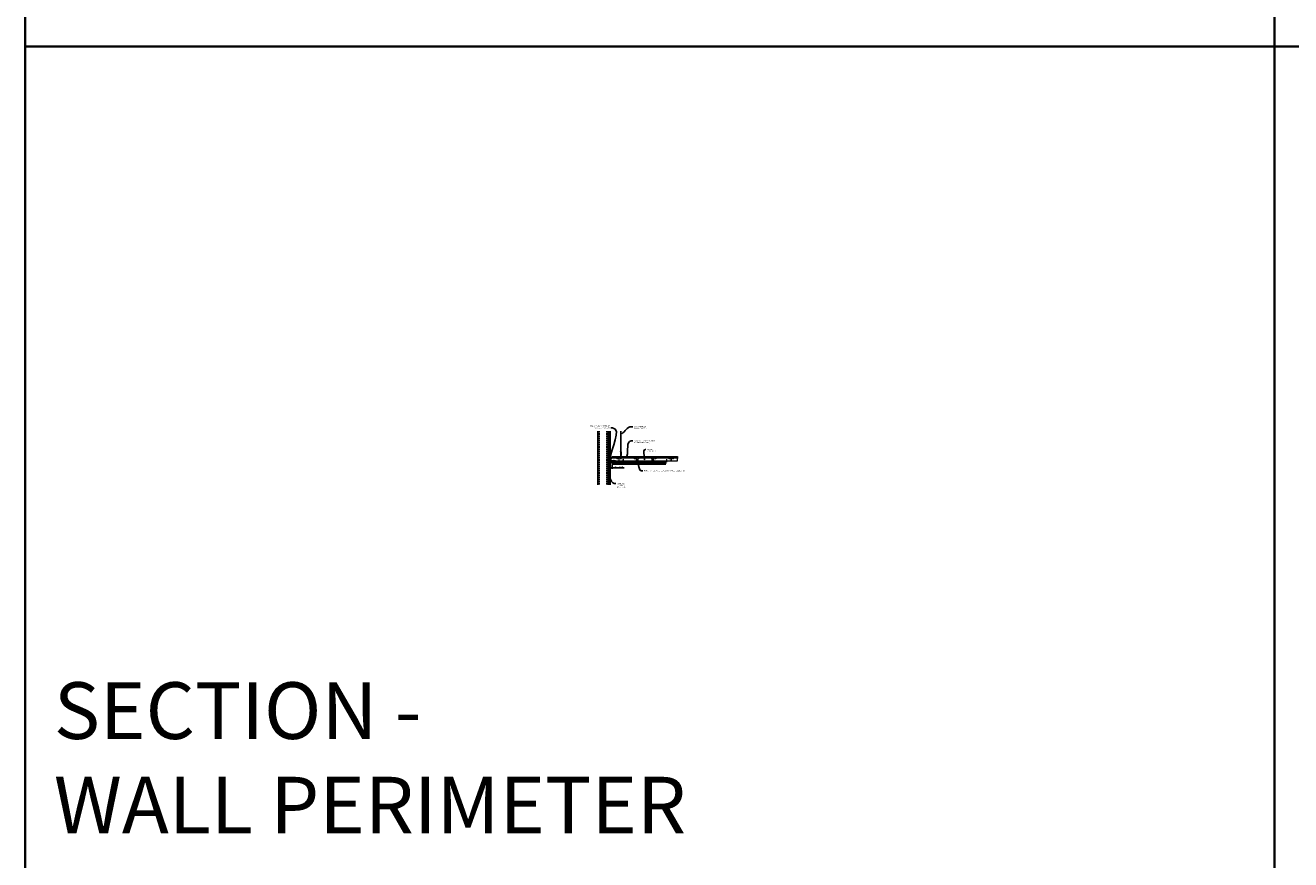
# Model space of a CAD drawing. Units: inches. Extents: x 0 to 1728, y 0 to 1152.
# Drawn here: x 0 to 438, y 295 to 583 of the extents above; entities that cross this region are included whole.
import ezdxf
from ezdxf import colors
from ezdxf.entities.mleader import LeaderData, LeaderLine
from ezdxf.math import Vec2, Vec3

# ---------------------------------------------------------------- set-up
doc = ezdxf.new("R2010")
doc.units = ezdxf.units.IN
doc.header["$MEASUREMENT"] = 0
doc.header["$PDMODE"] = 3
doc.header["$PDSIZE"] = 0.15625
doc.linetypes.add('HIDDEN', pattern=[0.375, 0.25, -0.125])
doc.layers.get('0').update_dxf_attribs({"lineweight": 25})
for name, color, linetype, lineweight in [('A-WALL', 7, 'Continuous', 25), ('Z-ANNO-DIMS', 1, 'Continuous', 25), ('Z-ANNO-NOTE', 7, 'Continuous', 35), ('Z-CLNG-FURR', 4, 'Continuous', 25), ('Z-CLNG-SUSP', 3, 'Continuous', 18), ('Z-CLNG-TEES', 3, 'Continuous', 18), ('Z-CLNG-WOOD', 5, 'Continuous', 25), ('Z-CLNG-WOOD-PATT', 2, 'Continuous', 15)]:
    doc.layers.add(name, color=color, linetype=linetype, lineweight=lineweight)
doc.layers.add('Z-ANNO-NPLT', color=252, linetype='Continuous', lineweight=35, plot=False)
doc.layers.add('Z-ANNO-RDME', color=252, linetype='Continuous', lineweight=35, plot=False)
doc.styles.add('1-4', font='arial.ttf', dxfattribs={"height": 0.375})
doc.styles.get("Standard").update_dxf_attribs({"font": 'arial.ttf', "height": 0.09375})
doc.dimstyles.new('1-4', dxfattribs={"dimscale": 4, "dimtxt": 0.09375, "dimasz": 0.125, "dimexe": 0.09375, "dimexo": 0.0625, "dimgap": 0.0625, "dimtad": 1, "dimtoh": 1, "dimdec": 5, "dimzin": 3, "dimdsep": 46, "dimlunit": 5, "dimtxsty": '1-4', "dimblk": 'ARCHTICK', "dimcen": 0, "dimdle": 0.09375, "dimclrd": 256, "dimclre": 256, "dimclrt": 256, "dimadec": 1, "dimazin": 0, "dimtfac": 1, "dimtdec": 5, "dimtofl": 0, "dimtmove": 0, "dimatfit": 3, "dimfxl": 0, "dimfrac": 2, "dimtolj": 1, "dimtzin": 0, "dimlwd": -1, "dimlwe": -1, "dimarcsym": 0})
pattern_1 = [(90, (-5e-16, 1.2), (-1.5, 1.5), [0.075, -1.425]), (90, (-0.15, 0.15), (-1.5, 1.5), [0.15, -1.35]), (90, (-0.225, 1.125), (-1.5, 1.5), [0.075, -1.425]), (90, (-0.375, 0.225), (-1.5, 1.5), [0.075, -1.425]), (90, (-0.45, 1.125), (-1.5, 1.5), [0.075, -1.425]), (90, (-0.525, 0.3), (-1.5, 1.5), [0.075, -1.425]), (90, (-0.6, 1.125), (-1.5, 1.5), [0.075, -1.425]), (90, (-0.75, 0.3), (-1.5, 1.5), [0.075, -0.825, 0.075, -0.525]), (90, (-0.9, 0.3), (-1.5, 1.5), [0.15, -0.75, 0.075, -0.525]), (90, (-1.125, 0.225), (-1.5, 1.5), [0.075, -0.225, 0.075, -0.6, 0.075, -0.45]), (90, (-1.275, 0.15), (-1.5, 1.5), [0.075, -0.3, 0.15, -0.975]), (90, (-1.35, 1.125), (-1.5, 1.5), [0.075, -1.425]), (90, (-1.425, 0.15), (-1.5, 1.5), [0.075, -0.375, 0.075, -0.975]), (135, (0, 0), (-1.5, -4e-16), [0.2121315, -1.909189]), (135, (-5e-16, 1.275), (-1.5, -4e-16), [0.424264, -1.6970563]), (135, (-0.75, 1.275), (-1.5, -4e-16), [0.106065, -2.0152553]), (135, (-0.9, -3e-16), (-1.5, -4e-16), [0.318198, -1.8031223]), (135, (-0.9, 1.275), (-1.5, -4e-16), [0.53033, -1.5909902]), (135, (-1.125, 1.275), (-1.5, -4e-16), [0.318198, -1.8031223]), (45, (-1.275, 0.975), (-2e-16, 1.5), [0.106065, -2.0152553]), (45, (-0.075, 0.45), (-2e-16, 1.5), [0.2121315, -1.909189]), (45, (-0.675, 0.525), (-2e-16, 1.5), [0.2121315, -1.909189]), (45, (-0.375, 0.975), (-2e-16, 1.5), [0.2121315, -1.909189]), (45, (-0.975, 0.9), (-2e-16, 1.5), [0.2121315, -1.909189]), (45, (-1.125, 0.975), (-2e-16, 1.5), [0.318198, -1.8031223]), (45, (-0.225, 0.6), (-2e-16, 1.5), [0.318198, -1.8031223]), (45, (-0.3, 0.825), (-2e-16, 1.5), [0.318198, -1.8031223]), (45, (-0.825, 0.6), (-2e-16, 1.5), [0.318198, -1.8031223]), (45, (-0.9, 0.75), (-2e-16, 1.5), [0.318198, -1.8031223]), (116.56505, (-0.3, 0.075), (-6e-10, 1.5), [0.167705, -3.186397]), (116.56505, (-0.225, 1.2), (-6e-10, 1.5), [0.6708204, -2.6832816]), (116.56505, (-0.45, 1.2), (-6e-10, 1.5), [0.6708204, -2.6832816]), (116.56505, (-0.6, 1.2), (-6e-10, 1.5), [0.670821, -1.005, 0.335415, -1.342866]), (116.56505, (-0.825, 1.35), (-6e-10, 1.5), [0.167705, -3.186397]), (116.56505, (-1.35, -5e-16), (-6e-10, 1.5), [0.167705, -3.186397]), (116.56505, (-1.35, 1.2), (-6e-10, 1.5), [0.33541, -3.0186918]), (63.43495, (-3e-16, 0.825), (6e-10, 1.5), [0.33541, -3.0186918]), (63.43495, (-0.375, 0.3), (6e-10, 1.5), [0.33541, -3.0186918]), (63.43495, (-0.15, 0.3), (6e-10, 1.5), [0.167705, -3.1863918]), (63.43495, (-0.525, 0.375), (6e-10, 1.5), [0.5031153, -2.8509867]), (63.43495, (-0.525, 0.675), (6e-10, 1.5), [0.33541, -3.0186918]), (63.43495, (-0.6, 0.825), (6e-10, 1.5), [0.33541, -3.0186918]), (63.43495, (-0.75, 0.375), (6e-10, 1.5), [0.167705, -3.1863918]), (63.43495, (-0.9, 0.45), (6e-10, 1.5), [0.167705, -3.1863918]), (63.43495, (-1.2, 1.05), (6e-10, 1.5), [0.167705, -3.1863918]), (63.43495, (-0.675, 0.975), (6e-10, 1.5), [0.167705, -3.1863918]), (63.43495, (-1.125, 0.3), (6e-10, 1.5), [0.5031153, -2.8509867]), (63.43495, (-1.275, 0.225), (6e-10, 1.5), [0.33541, -3.0186918]), (63.43495, (-0.825, 1.05), (6e-10, 1.5), [0.1677, -1.5093, 0.1677, -1.509402]), (63.43495, (-1.125, 0.6), (6e-10, 1.5), [0.33541, -3.0186918]), (63.43495, (-1.275, 0.675), (6e-10, 1.5), [0.33541, -3.0186918]), (63.43495, (-1.425, 0.225), (6e-10, 1.5), [0.33541, -3.0186918]), (63.43495, (-1.425, 0.675), (6e-10, 1.5), [0.33541, -3.0186918])]

# ---------------------------------------------------------------- blocks, each defined once
blk = doc.blocks.new('_ARCHTICK')
at = {"color": 0, "linetype": 'ByBlock', "const_width": 0.15}
blk.add_lwpolyline([(-0.5, -0.5), (0.5, 0.5)], dxfattribs=at)
blk = doc.blocks.new('*D24')
at = {"layer": 'Defpoints', "color": 0}
for p in [(202.21, 431.51), (202.96, 431.65), (202.96, 430.25)]:
    blk.add_point(p, dxfattribs=at)
at = {"layer": 'Z-ANNO-DIMS'}
for p, q in [((201.84, 430.25), (202.96, 430.25)), ((202.21, 431.26), (202.21, 429.88)), ((202.96, 431.4), (202.96, 429.88)), ((202.96, 430.25), (207.05, 430.25))]:
    blk.add_line(p, q, dxfattribs=at)
at = {"layer": 'Z-ANNO-DIMS', "xscale": 0.5, "yscale": 0.5, "zscale": 0.5, "rotation": 180}
blk.add_blockref('_ARCHTICK', (202.21, 430.25), dxfattribs=at)
at = {"layer": 'Z-ANNO-DIMS', "xscale": 0.5, "yscale": 0.5, "zscale": 0.5}
blk.add_blockref('_ARCHTICK', (202.96, 430.25), dxfattribs=at)
at = {"layer": 'Z-ANNO-DIMS', "insert": (205.25, 430.69), "char_height": 0.375, "attachment_point": 5, "style": '1-4'}
blk.add_mtext('\\A1;3/4" REVEAL', dxfattribs=at)
blk = doc.blocks.new('M1215 ( Z-Clip)')
at = {"layer": 'Z-CLNG-SUSP'}
for p, q in [((0.2, 0.23), (0.2, 0.27)), ((0.55, 0.27), (0.2, 0.27)), ((0.55, 0.23), (0.2, 0.23)), ((0.23, 0.15), (0.23, 0.23)), ((0.27, 0.13), (0.49, 0.13)), ((0.3, 0.75), (0.46, 0.78)), ((0.3, 0.69), (0.46, 0.72)), ((0.3, 0.63), (0.46, 0.66)), ((0.3, 0.56), (0.46, 0.6)), ((0.3, 0.5), (0.46, 0.53)), ((0.3, 0.44), (0.46, 0.47)), ((0.3, 0.38), (0.46, 0.41)), ((0.3, 0.23), (0.3, 0.15)), ((0.33, 0.84), (0.38, 0.89)), ((0.33, 0.35), (0.33, 0.84)), ((0.35, 0.84), (0.38, 0.89)), ((0.43, 0.84), (0.35, 0.84)), ((0.43, 0.84), (0.38, 0.89)), ((0.43, 0.35), (0.43, 0.84)), ((0.45, 0.23), (0.45, 0.15)), ((0.52, 0.23), (0.52, 0.15)), ((0.55, 0.23), (0.55, 0.27))]:
    blk.add_line(p, q, dxfattribs=at)
blk.add_lwpolyline([(0.75, 0.27), (0.03, 0.27, 0.414214), (0.03, 0.26), (0.03, 0.01, -0.414214), (-0.01, -0.03), (-0.29, -0.03), (-0.29, 0), (-0.01, 0, 0.414214), (0, 0.01), (0, 0.26, -0.414214), (0.03, 0.29), (0.75, 0.29)], format="xyb", close=True, dxfattribs=at)
at = {"layer": 'Z-CLNG-SUSP', "extrusion": (0, 0, -1)}
for points in [[(-0.3, 0.15), (-0.29, 0.13), (-0.27, 0.13), (-0.25, 0.13), (-0.23, 0.15)], [(-0.45, 0.15), (-0.41, 0.13), (-0.38, 0.13), (-0.34, 0.13), (-0.3, 0.15)], [(-0.52, 0.15), (-0.5, 0.13), (-0.49, 0.13), (-0.47, 0.13), (-0.45, 0.15)]]:
    blk.add_lwpolyline(points, dxfattribs=at)
at = {"layer": 'Z-CLNG-SUSP'}
blk.add_lwpolyline([(0.33, 0.74), (0.33, 0.74), (0.33, 0.74), (0.33, 0.74), (0.33, 0.74), (0.33, 0.74), (0.33, 0.74), (0.33, 0.74), (0.33, 0.75), (0.33, 0.75), (0.33, 0.75), (0.33, 0.75), (0.33, 0.75), (0.33, 0.76), (0.33, 0.76), (0.33, 0.76), (0.33, 0.76), (0.33, 0.76), (0.33, 0.77), (0.33, 0.77), (0.33, 0.77), (0.33, 0.78), (0.33, 0.78), (0.33, 0.78), (0.34, 0.78), (0.34, 0.79), (0.34, 0.79), (0.34, 0.79), (0.34, 0.8), (0.34, 0.8), (0.34, 0.8), (0.34, 0.81), (0.34, 0.81), (0.34, 0.81), (0.34, 0.82), (0.35, 0.82), (0.35, 0.83), (0.35, 0.83), (0.35, 0.83), (0.35, 0.84), (0.35, 0.84)], dxfattribs=at)
for centre, start, end in [((0.27, 0.16), 210.0301, 270), ((0.49, 0.16), 270, 329.9699)]:
    blk.add_arc(centre, 0.0379, start, end, dxfattribs=at)
blk = doc.blocks.new('.625 x 3.25 Linear Vertical Grain')
at = {"layer": 'Z-CLNG-WOOD-PATT'}
h = blk.add_hatch(dxfattribs=at)
h.set_pattern_fill('ENDGRAIN', color=256, scale=1.5, angle=90, style=0)
h.set_pattern_definition(pattern_1)
edge = h.paths.add_edge_path()
edge.add_line((2.93, -0.37), (2.99, -0.31))
edge.add_line((2.99, -0.31), (2.99, 0))
edge.add_line((2.99, 0), (3.19, 0))
edge.add_arc((3.19, 0.06), 0.0625, 270, 360)
edge.add_line((3.25, 0.06), (3.25, 0.15))
edge.add_arc((3.19, 0.15), 0.0625, 360, 450)
edge.add_line((3.19, 0.21), (2.95, 0.21))
edge.add_line((2.95, 0.21), (2.95, 0.37))
edge.add_line((2.95, 0.37), (-2, 0.37))
edge.add_line((-2, 0.37), (-2, 0.25))
edge.add_line((-2, 0.25), (-1.68, 0.25))
edge.add_line((-1.68, 0.25), (-1.68, 0))
edge.add_line((-1.68, 0), (-2, 0))
edge.add_line((-2, 0), (-2, 0))
edge.add_line((-2, 0), (-2, -0.31))
edge.add_line((-2, -0.31), (-1.94, -0.37))
edge.add_line((-1.94, -0.37), (2.93, -0.37))
at = {"layer": 'Z-CLNG-WOOD'}
for p, q in [((-2, 0.25), (-2, 0.37)), ((-2, 0.37), (-2, 0.37)), ((-2, 0.37), (2.95, 0.37)), ((-1.68, 0.25), (-2, 0.25)), ((-2, 0), (-2, 0)), ((-2, 0), (-1.68, 0)), ((-1.68, 0), (-1.68, 0.25)), ((2.95, 0.37), (2.95, 0.21)), ((2.95, 0.21), (2.95, 0.37)), ((2.95, 0.21), (3.19, 0.21)), ((3.25, 0.15), (3.25, 0.06)), ((-2, -0.31), (-2, 0)), ((3.19, 0), (2.99, 0)), ((2.99, 0), (2.99, -0.31))]:
    blk.add_line(p, q, dxfattribs=at)
at = {"layer": 'Z-CLNG-WOOD', "lineweight": 50}
for p, q in [((-1.94, -0.37), (-2, -0.31)), ((2.93, -0.37), (-1.94, -0.37)), ((2.99, -0.31), (2.93, -0.37))]:
    blk.add_line(p, q, dxfattribs=at)
at = {"layer": 'Z-CLNG-WOOD'}
for centre, start, end in [((3.19, 0.15), 0, 90), ((3.19, 0.06), 270, 0)]:
    blk.add_arc(centre, 0.0625, start, end, dxfattribs=at)

msp = doc.modelspace()

# ---------------------------------------------------------------- hatches: boundary and pattern name
at = {"layer": 'A-WALL', "lineweight": 15}
h = msp.add_hatch(dxfattribs=at)
h.set_pattern_fill('AR-SAND', color=256, scale=0.333, style=0)
h.set_pattern_definition([(37.5, (201.61625, 424.3092), (-0.020977, 0.641632), [0, -0.50616, 0, -0.5661, 0, -0.541125]), (7.5, (201.61625, 424.3092), (0.589336, 0.939775), [0, -0.27306, 0, -0.45621, 0, -0.174825]), (327.5, (201.20666, 424.3092), (1.03701, 0.001884), [0, -0.1665, 0, -0.5994, 0, -0.78255]), (317.5, (201.2067, 424.3092), (1.00104, 0.292266), [0, -0.08325, 0, -0.39294, 0, -0.44955])])
h.paths.add_polyline_path([(202.17875, 442.871686), (201.61625, 442.871686), (201.61625, 424.309183), (202.17875, 424.309183)])
at = {"layer": 'Z-CLNG-WOOD-PATT'}
h = msp.add_hatch(dxfattribs=at)
h.set_pattern_fill('ENDGRAIN', color=256, scale=1.5, angle=90, style=0)
h.set_pattern_definition(pattern_1)
h.paths.add_polyline_path([(202.96, 432.402781), (202.96, 431.652781), (206.3975, 431.652781), (206.46, 431.715587), (206.46, 432.027781), (206.14, 432.027781), (206.14, 432.277781), (206.46, 432.277781), (206.46, 432.402781)])

# ---------------------------------------------------------------- linework, layer by layer
at = {"layer": 'A-WALL'}
msp.add_line((197.96, 442.902936), (197.96, 424.277933), dxfattribs=at)
at = {"layer": 'A-WALL', "linetype": 'HIDDEN', "ltscale": 2}
for p, q in [((198.46, 442.902936), (198.46, 424.277933)), ((201.085, 442.902936), (201.085, 424.277933))]:
    msp.add_line(p, q, dxfattribs=at)
at = {"layer": 'A-WALL'}
for points in [[(201.585, 424.277933), (201.585, 442.902936)], [(201.61625, 424.277933), (201.61625, 442.902936)], [(202.17875, 442.902936), (202.17875, 424.277933)], [(202.21, 442.902936), (202.21, 424.277933)]]:
    msp.add_lwpolyline(points, dxfattribs=at)
at = {"layer": 'Z-ANNO-NPLT'}
for p, q in [((432, 1152), (432, 0)), ((1728, 576), (0, 576))]:
    msp.add_line(p, q, dxfattribs=at)
msp.add_lwpolyline([(1728, 1152), (1728, 0), (0, 0), (0, 1152)], close=True, dxfattribs=at)
at = {"layer": 'Z-CLNG-FURR'}
for p, q in [((203.043778, 432.569657), (204.043778, 432.402781)), ((204.043778, 432.569657), (203.043778, 432.402781))]:
    msp.add_line(p, q, dxfattribs=at)
msp.add_lwpolyline([(203.043778, 432.402781), (204.043778, 432.402781), (204.043778, 432.569657), (203.043778, 432.569657)], close=True, dxfattribs=at)
at = {"layer": 'Z-CLNG-SUSP'}
for p, q in [((205.915989, 435.649539), (205.915989, 442.902936)), ((206.020589, 435.714568), (206.020589, 442.902936)), ((205.834235, 435.598715), (206.020589, 435.714568)), ((205.834235, 435.338715), (206.020589, 435.454568)), ((205.834235, 435.078715), (206.020589, 435.194568)), ((205.834235, 434.818715), (206.020589, 434.934568)), ((205.915989, 435.724535), (205.837377, 435.770297)), ((205.915989, 435.464535), (205.837377, 435.510297)), ((205.915989, 435.204535), (205.837377, 435.250297)), ((205.915989, 434.944535), (205.837377, 434.990297)), ((205.915989, 434.684535), (205.837377, 434.730297)), ((205.915989, 435.843985), (205.892054, 435.859436)), ((205.915989, 435.526373), (206.100502, 435.641082)), ((205.915989, 435.389539), (205.915989, 435.526373)), ((205.915989, 435.266373), (206.100502, 435.381082)), ((205.915989, 435.129539), (205.915989, 435.266373)), ((205.915989, 435.006373), (206.100502, 435.121082)), ((205.915989, 434.869539), (205.915989, 435.006373)), ((205.915989, 434.746373), (206.100502, 434.861082)), ((205.915989, 433.423313), (205.915989, 434.746373)), ((205.949119, 434.588481), (206.020589, 434.665941)), ((206.020589, 435.77646), (206.0992, 435.730698)), ((206.020589, 435.454568), (206.020589, 435.591402)), ((206.020589, 435.51646), (206.0992, 435.470698)), ((206.020589, 435.194568), (206.020589, 435.331402)), ((206.020589, 435.25646), (206.0992, 435.210698)), ((206.020589, 434.934568), (206.020589, 435.071402)), ((206.020589, 434.99646), (206.0992, 434.950698)), ((206.020589, 434.665941), (206.020589, 434.811402)), ((206.020589, 434.73646), (206.0992, 434.690698)), ((206.020589, 433.423313), (206.020589, 434.462833)), ((206.053719, 434.547598), (206.111327, 434.610033)), ((201.11625, 433.050907), (201.16625, 432.900907)), ((201.21625, 433.050907), (201.26625, 432.900907)), ((201.31625, 433.050907), (201.36625, 432.900907)), ((201.41625, 433.050907), (201.46625, 432.900907)), ((201.51625, 433.050907), (201.56625, 432.900907)), ((201.61625, 433.050907), (201.66625, 432.900907)), ((201.71625, 433.050907), (201.76625, 432.900907)), ((201.81625, 433.050907), (201.86625, 432.900907)), ((201.91625, 433.050907), (201.96625, 432.900907)), ((203.369778, 432.665357), (203.717778, 432.665357)), ((203.369778, 432.665357), (203.369778, 432.632157)), ((203.369778, 432.632157), (203.717778, 432.632157)), ((203.399441, 432.665357), (203.399441, 432.754232)), ((203.655316, 432.773157), (203.432241, 432.773157)), ((203.625778, 432.585282), (203.461778, 432.554032)), ((203.625778, 432.522782), (203.461778, 432.491532)), ((203.625778, 432.460282), (203.461778, 432.429032)), ((203.625778, 432.397782), (203.461778, 432.366532)), ((203.625778, 432.335282), (203.461778, 432.304032)), ((203.625778, 432.272782), (203.461778, 432.241532)), ((203.625778, 432.210282), (203.461778, 432.179032)), ((203.625778, 432.147782), (203.461778, 432.116532)), ((203.471609, 432.665357), (203.471609, 432.754232)), ((203.491849, 432.632157), (203.491849, 432.059087)), ((203.491849, 432.059087), (203.543778, 432.007157)), ((203.491849, 432.059087), (203.569427, 432.059087)), ((203.569427, 432.059087), (203.543778, 432.007157)), ((203.595708, 432.059087), (203.543778, 432.007157)), ((203.595708, 432.632157), (203.595708, 432.059087)), ((203.615947, 432.665357), (203.615947, 432.754232)), ((203.688116, 432.754232), (203.688116, 432.665357)), ((203.717778, 432.665357), (203.717778, 432.632157))]:
    msp.add_line(p, q, dxfattribs=at)
for points in [[(202.04125, 432.930907), (201.17875, 432.930907), (200.99125, 432.975907), (201.17875, 433.020907), (202.04125, 433.020907)], [(202.23125, 433.138407), (202.24125, 433.138407), (202.24125, 432.813407), (202.23125, 432.813407)]]:
    msp.add_lwpolyline(points, dxfattribs=at)
at = {"layer": 'Z-CLNG-SUSP', "extrusion": (0, 0, -1), "flags": 128}
for points in [[(-203.399441, 432.754232), (-203.416618, 432.768085), (-203.435525, 432.770685), (-203.454432, 432.768085), (-203.471609, 432.754232)], [(-203.471609, 432.754232), (-203.505964, 432.768085), (-203.543778, 432.770685), (-203.581593, 432.768085), (-203.615947, 432.754232)], [(-203.615947, 432.754232), (-203.633124, 432.768085), (-203.652031, 432.770685), (-203.670939, 432.768085), (-203.688116, 432.754232)]]:
    msp.add_lwpolyline(points, dxfattribs=at)
at = {"layer": 'Z-CLNG-SUSP', "flags": 128}
msp.add_lwpolyline([(203.595708, 432.163407), (203.59569, 432.162588), (203.595636, 432.161661), (203.595546, 432.160626), (203.59542, 432.159485), (203.595258, 432.158238), (203.59506, 432.156886), (203.594827, 432.15543), (203.594558, 432.153871), (203.594254, 432.15221), (203.593915, 432.150449), (203.593541, 432.148588), (203.593132, 432.146628), (203.59269, 432.144572), (203.592213, 432.142421), (203.591703, 432.140175), (203.591159, 432.137837), (203.590582, 432.135408), (203.589973, 432.13289), (203.589332, 432.130285), (203.588659, 432.127595), (203.587955, 432.12482), (203.587221, 432.121964), (203.586456, 432.119029), (203.585661, 432.116015), (203.584838, 432.112926), (203.583986, 432.109763), (203.583106, 432.10653), (203.582198, 432.103227), (203.581264, 432.099857), (203.580304, 432.096423), (203.579319, 432.092927), (203.578309, 432.089372), (203.577275, 432.085759), (203.576217, 432.082092), (203.575138, 432.078373), (203.574036, 432.074604), (203.572913, 432.070788), (203.57177, 432.066929), (203.570608, 432.063027), (203.569427, 432.059087)], dxfattribs=at)
at = {"layer": 'Z-CLNG-SUSP'}
msp.add_circle((205.863689, 435.815497), 0.0523, dxfattribs=at)
for centre, radius, start, end in [((205.863689, 435.555497), 0.0523, 119.46249093, 239.79504408), ((205.863689, 435.295497), 0.0523, 119.46249093, 239.79504408), ((205.863689, 435.035497), 0.0523, 119.46249093, 239.79504408), ((205.863689, 434.775497), 0.0523, 119.46249093, 239.79504408), ((206.040989, 434.503717), 0.125, 137.30326429, 180), ((205.968289, 433.444657), 0.056488, 202.20086243, 337.79913757), ((206.145589, 434.462833), 0.125, 137.30326429, 180), ((206.072889, 435.685499), 0.0523, 301.86860697, 59.79504408), ((206.072889, 435.425499), 0.0523, 301.86860697, 59.79504408), ((206.072889, 435.165499), 0.0523, 301.86860697, 59.79504408), ((206.072889, 434.905499), 0.0523, 301.86860697, 59.79504408), ((206.072889, 434.645499), 0.0523, 317.30326429, 59.79504408), ((203.432241, 432.735272), 0.037886, 90, 149.96989201), ((203.655316, 432.735272), 0.037886, 30.03010799, 90)]:
    msp.add_arc(centre, radius, start, end, dxfattribs=at)
msp.add_ellipse((202.04125, 433.138407), major_axis=(0.19, 0), ratio=0.6184210526, start_param=4.7123889804, end_param=6.2831853072, dxfattribs=at)
at = {"layer": 'Z-CLNG-SUSP', "extrusion": (0, 0, -1)}
msp.add_ellipse((202.04125, 432.813407), major_axis=(0.19, 0), ratio=0.6184210526, start_param=4.7123889804, end_param=6.2831853072, dxfattribs=at)
at = {"layer": 'Z-CLNG-TEES'}
for p, q in [((202.741381, 433.663407), (205.915989, 433.663407)), ((202.889244, 434.069657), (205.915989, 434.069657)), ((206.020589, 434.069657), (225.520848, 434.069657)), ((206.020589, 433.663407), (225.520848, 433.663407)), ((225.520848, 434.069657), (225.520848, 433.444657)), ((202.343289, 432.569657), (225.520848, 432.569657)), ((202.366037, 432.632157), (225.520848, 432.632157)), ((225.520848, 432.569657), (225.520848, 432.819657))]:
    msp.add_line(p, q, dxfattribs=at)
msp.add_lwpolyline([(203.05375, 432.569657), (202.21, 432.569657), (202.21, 433.413407, -1.3032253728), (202.268313, 433.397782), (202.24125, 433.350907), (202.24125, 432.600907), (202.99125, 432.600907), (203.038125, 432.627971, -1.3032253728)], format="xyb", close=True, dxfattribs=at)
for points in [[(202.343289, 432.569657), (202.889244, 434.069657)], [(225.520848, 433.444657), (225.458348, 433.444657), (225.458348, 432.819657), (225.520848, 432.819657)]]:
    msp.add_lwpolyline(points, dxfattribs=at)
for points in [[(205.280789, 432.819657), (205.405789, 432.819657), (205.405789, 433.444657), (205.280789, 433.444657)], [(211.280789, 432.819657), (211.405789, 432.819657), (211.405789, 433.444657), (211.280789, 433.444657)], [(217.280789, 432.819657), (217.405789, 432.819657), (217.405789, 433.444657), (217.280789, 433.444657)], [(223.280789, 432.819657), (223.405789, 432.819657), (223.405789, 433.444657), (223.280789, 433.444657)]]:
    msp.add_lwpolyline(points, close=True, dxfattribs=at)
for centre in [(204.718289, 433.444657), (210.718289, 433.444657), (211.968289, 433.444657), (216.718289, 433.444657), (217.968289, 433.444657), (222.718289, 433.444657), (223.968289, 433.444657)]:
    msp.add_circle(centre, 0.125, dxfattribs=at)
msp.add_arc((205.968289, 433.444657), 0.125, 114.73361394, 65.26638605, dxfattribs=at)
at = {"layer": 'Z-CLNG-WOOD', "lineweight": 50}
for p, q in [((202.96, 431.652781), (202.96, 432.402781)), ((202.96, 431.652781), (206.3975, 431.652781)), ((206.3975, 431.652781), (206.46, 431.715587))]:
    msp.add_line(p, q, dxfattribs=at)
at = {"layer": 'Z-CLNG-WOOD'}
for p, q in [((206.46, 432.402781), (202.96, 432.402781)), ((206.14, 432.027781), (206.14, 432.277781)), ((206.14, 432.277781), (206.46, 432.277781)), ((206.46, 432.027781), (206.14, 432.027781)), ((206.46, 432.277781), (206.46, 432.402781)), ((206.46, 432.402781), (206.46, 432.402781)), ((206.46, 432.027768), (206.46, 432.027781)), ((206.46, 431.715587), (206.46, 432.027768)), ((213.3975, 432.403087), (213.3975, 432.403087))]:
    msp.add_line(p, q, dxfattribs=at)

# ---------------------------------------------------------------- block references
at = {"layer": 'Z-CLNG-SUSP'}
for p in [(206.467451, 432.277781), (211.467451, 432.277781), (216.467451, 432.277781), (221.467451, 432.277781)]:
    msp.add_blockref('M1215 ( Z-Clip)', p, dxfattribs=at)
at = {"layer": 'Z-CLNG-WOOD-PATT', "xscale": -1}
for p in [(209.46, 432.027781), (214.46, 432.027781), (219.46, 432.027781)]:
    msp.add_blockref('.625 x 3.25 Linear Vertical Grain', p, dxfattribs=at)

# ---------------------------------------------------------------- texts
at = {"layer": 'Z-ANNO-RDME', "insert": (9.875309, 297.58251), "char_height": 19.61711113, "width": 412.22692483, "attachment_point": 7}
msp.add_mtext('SECTION -\\PWALL PERIMETER', dxfattribs=at)

# ---------------------------------------------------------------- dimensions: what is measured, and where the dimension line sits
at = {"layer": 'Z-ANNO-DIMS'}
dim = msp.add_linear_dim(base=(202.96, 430.25029), p1=(202.21, 431.507157), p2=(202.96, 431.652781), text='<> REVEAL', dimstyle='1-4', override={"dimpost": '"'}, dxfattribs=at)
dim.commit()
dim.dimension.update_dxf_attribs({"geometry": '*D24', "text_midpoint": (205.25323, 430.694313)})

# ---------------------------------------------------------------- leaders
at = {"layer": 'Z-ANNO-NOTE'}
ml = msp.add_multileader_mtext('Standard', dxfattribs=at)
ml.set_content('WALL ANGLE AND FASTENER \\P(BY SUBCONTRACTOR)', color=256, style='1-4')
ml.set_leader_properties()
ml.build(insert=Vec2(0, 0))
ml.multileader.update_dxf_attribs({"leader_type": 2, "text_right_attachment_type": 3, "dogleg_length": 0.36, "arrow_head_size": 0.375, "scale": 4})
ctx = ml.context
ctx.base_point, ctx.scale, ctx.char_height, ctx.arrow_head_size, ctx.landing_gap_size, ctx.plane_origin = Vec3(194.204277, 444.625018), 4, 0.375, 0.375, 0.36, Vec3(202.248469, 440.11246)
ctx.right_attachment, ctx.text_align_type = 3, 2
notes = []
notes.append((ctx, [(1, (1, 1, 0), (203.89088, 443.986972), (-1, 0), 1.44, [(0, [(202.24125, 432.975907), (203.075957, 443.980354)], 0, [])])]))
ctx.mtext.insert, ctx.mtext.alignment, ctx.mtext.flow_direction = Vec3(202.09088, 444.867642), 3, 5
ml = msp.add_multileader_mtext('Standard', dxfattribs=at)
ml.set_content('HANGER WIRE (BY\\PSUBCONTRACTOR)', color=256, style='1-4')
ml.set_leader_properties()
ml.build(insert=Vec2(0, 0))
ml.multileader.update_dxf_attribs({"leader_type": 2, "text_right_attachment_type": 3, "dogleg_length": 0.36, "arrow_head_size": 0.375, "scale": 4})
ctx = ml.context
ctx.base_point, ctx.scale, ctx.char_height, ctx.arrow_head_size, ctx.landing_gap_size, ctx.plane_origin = Vec3(210.062352, 444.428662), 4, 0.375, 0.375, 0.36, Vec3(205.98585, 441.762602)
ctx.right_attachment = 3
notes.append((ctx, [(0, (1, 1, 0), (208.622352, 444.428662), (1, 0), 1.44, [(0, [(205.98585, 441.762602), (209.462193, 444.428662)], 0, [])])]))
ctx.mtext.insert, ctx.mtext.flow_direction = Vec3(210.422352, 444.671287), 5
ml = msp.add_multileader_mtext('Standard', dxfattribs=at)
ml.set_content('15/16" HD T-BAR MAINRUNNER\\P(BY SUBCONTRACTOR)', color=256, style='1-4')
ml.set_leader_properties()
ml.build(insert=Vec2(0, 0))
ml.multileader.update_dxf_attribs({"leader_type": 2, "text_right_attachment_type": 3, "dogleg_length": 0.36, "arrow_head_size": 0.375, "scale": 4})
ctx = ml.context
ctx.base_point, ctx.scale, ctx.char_height, ctx.arrow_head_size, ctx.landing_gap_size, ctx.plane_origin = Vec3(210.062352, 439.502433), 4, 0.375, 0.375, 0.36, Vec3(205.98585, 436.836372)
ctx.right_attachment = 3
notes.append((ctx, [(0, (1, 1, 0), (208.622352, 439.502433), (1, 0), 1.44, [(0, [(207.971494, 433.919651), (209.462193, 439.502433)], 0, [])])]))
ctx.mtext.insert, ctx.mtext.flow_direction = Vec3(210.422352, 439.745057), 5
ml = msp.add_multileader_mtext('Standard', dxfattribs=at)
ml.set_content('9WOOD\\PZ-CLIP (TYP)', color=256, style='1-4')
ml.set_leader_properties()
ml.build(insert=Vec2(0, 0))
ml.multileader.update_dxf_attribs({"leader_type": 2, "text_right_attachment_type": 3, "dogleg_length": 0.36, "arrow_head_size": 0.375, "scale": 4})
ctx = ml.context
ctx.base_point, ctx.scale, ctx.char_height, ctx.arrow_head_size, ctx.landing_gap_size, ctx.plane_origin = Vec3(214.625246, 436.514263), 4, 0.375, 0.375, 0.36, Vec3(212.453626, 433.848203)
ctx.right_attachment = 3
notes.append((ctx, [(0, (1, 1, 0), (213.185246, 436.514263), (1, 0), 1.44, [(0, [(214.081408, 432.557163), (214.472798, 436.514263)], 0, [])])]))
ctx.mtext.insert, ctx.mtext.flow_direction = Vec3(214.985246, 436.756888), 5
ml = msp.add_multileader_mtext('Standard', dxfattribs=at)
ml.set_content('9WOOD TONGUE AND GROOVE LINEAR WOOD CEILING (TYP)', color=256, style='1-4')
ml.set_leader_properties()
ml.build(insert=Vec2(0, 0))
ml.multileader.update_dxf_attribs({"leader_type": 2, "text_right_attachment_type": 3, "dogleg_length": 0.36, "arrow_head_size": 0.375, "scale": 4})
ctx = ml.context
ctx.base_point, ctx.scale, ctx.char_height, ctx.arrow_head_size, ctx.landing_gap_size, ctx.plane_origin = Vec3(213.521812, 429.142577), 4, 0.375, 0.375, 0.36, Vec3(209.445309, 426.476516)
ctx.right_attachment = 3
notes.append((ctx, [(0, (1, 1, 0), (212.081812, 429.142577), (1, 0), 1.44, [(0, [(211.756203, 432.094168), (212.921652, 429.142577)], 0, [])])]))
ctx.mtext.insert, ctx.mtext.width, ctx.mtext.flow_direction = Vec3(213.881812, 429.385202), 9.44929715, 5
ml = msp.add_multileader_mtext('Standard', dxfattribs=at)
ml.set_content('PERIMETER\\PCONDITION\\P(BY OTHERS)', color=256, style='1-4')
ml.set_leader_properties()
ml.build(insert=Vec2(0, 0))
ml.multileader.update_dxf_attribs({"leader_type": 2, "text_right_attachment_type": 3, "dogleg_length": 0.36, "arrow_head_size": 0.375, "scale": 4})
ctx = ml.context
ctx.base_point, ctx.scale, ctx.char_height, ctx.arrow_head_size, ctx.landing_gap_size, ctx.plane_origin = Vec3(204.193325, 424.742392), 4, 0.375, 0.375, 0.36, Vec3(201.826788, 420.932316)
ctx.right_attachment = 3
notes.append((ctx, [(0, (1, 1, 0), (202.753325, 424.742392), (1, 0), 1.44, [(0, [(201.86226, 426.928132), (203.593165, 424.742392)], 0, [])])]))
ctx.mtext.insert, ctx.mtext.flow_direction = Vec3(204.553325, 424.985017), 5
for ctx, leaders in notes:
    for number, flags, end, landing, length, lines in leaders:
        leader = LeaderData()
        leader.index, (leader.has_last_leader_line, leader.has_dogleg_vector, leader.attachment_direction) = number, flags
        leader.last_leader_point, leader.dogleg_vector, leader.dogleg_length = Vec3(end), Vec3(landing), length
        for number, points, colour, breaks in lines:
            line = LeaderLine()
            line.index, line.vertices, line.color, line.breaks = number, Vec3.list(points), colors.encode_raw_color(colour), breaks
            leader.lines.append(line)
        ctx.leaders.append(leader)

doc.saveas('drawing.dxf')
